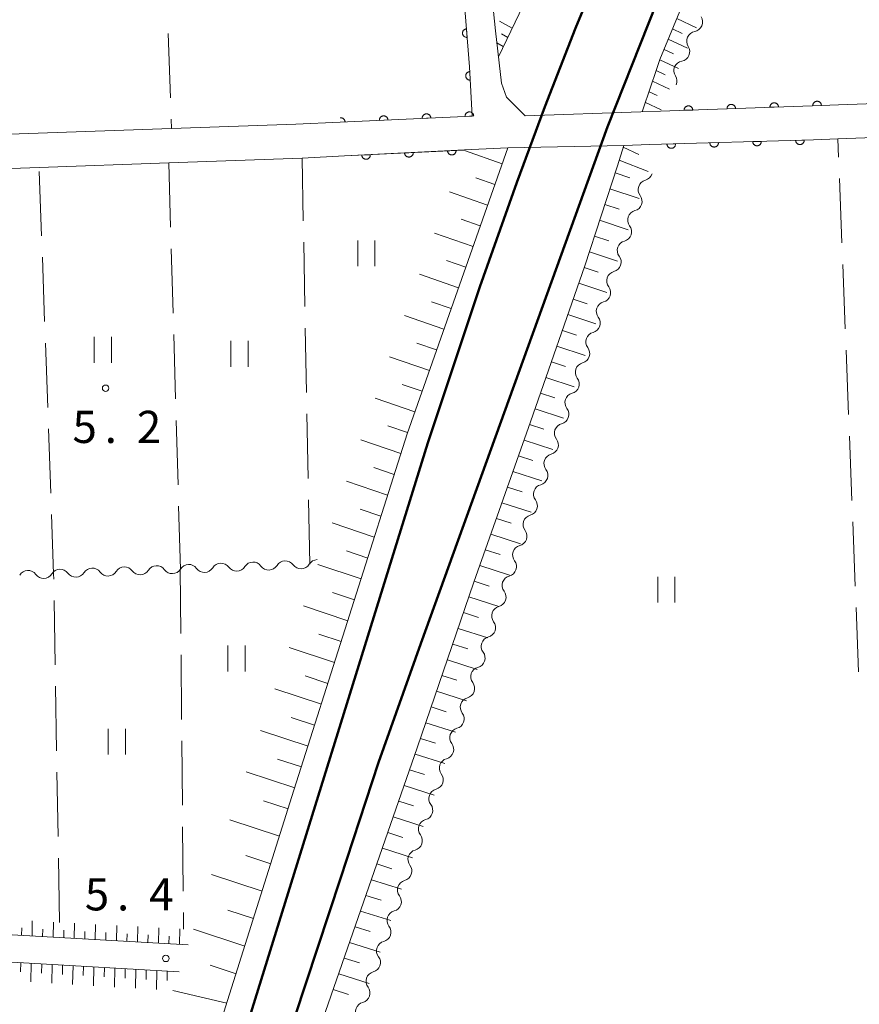
# Model space of a CAD drawing. Units: millimetres. Extents: x -76000 to -73999, y 34500 to 36000.
# Drawn here: x -75566 to -75468, y 34887 to 35001 of the extents above; entities that cross this region are included whole.
import ezdxf

# ---------------------------------------------------------------- set-up
doc = ezdxf.new("R2010")
doc.units = ezdxf.units.MM
for name, color, linetype, lineweight in [('210100_道路縁（街区線）', 7, 'Continuous', 15), ('230100_普通鉄道', 7, 'Continuous', 50), ('510200_一条河川、細流', 7, 'Continuous', 15), ('610111_人工斜面(上)', 7, 'Continuous', 9), ('610199_人工斜面(中)', 7, 'Continuous', 9), ('611000_被覆(直)', 7, 'Continuous', 20), ('630200_耕地界', 7, 'Continuous', 9), ('631100_田', 7, 'Continuous', 9), ('731200_図化機測定による標高点', 7, 'Continuous', 20), ('731207_図化機測定による標高点（注記）', 7, 'Continuous', 20)]:
    doc.layers.add(name, color=color, linetype=linetype, lineweight=lineweight)
doc.styles.add('Style-WORKING', font='txt')

msp = doc.modelspace()

# ---------------------------------------------------------------- linework, layer by layer
at = {"layer": '210100_道路縁（街区線）', "flags": 128}
for points in [[(-75258.12, 35103.62), (-75254.38, 35001.11), (-75254.66, 35000.02), (-75255.17, 34999.65), (-75255.62, 34999.45), (-75257.66, 34999.1), (-75260.2, 34999.01), (-75284.81, 34998.13), (-75314.7, 34997.07), (-75344.92, 34995.99), (-75375, 34994.92), (-75405.08, 34993.85), (-75436.06, 34992.75), (-75470.56, 34991.52), (-75473.63, 34991.41), (-75491.3, 34990.78), (-75493.6, 34990.7), (-75507.08, 34990.22), (-75509.24, 34992.41), (-75509.84, 34994.04), (-75510.53, 35000.14), (-75511.08, 35005.43)], [(-75533.78, 34989.28), (-75548.26, 34988.77), (-75578.3, 34987.7), (-75623.89, 34986.08), (-75641.46, 34985.45), (-75642.36, 34985.81), (-75643.16, 34986.24), (-75661.2, 35034.13)], [(-75514.34, 35005.66), (-75513.54, 34995.95), (-75513.25, 34990.21), (-75528.6, 34989.5), (-75533.78, 34989.28)], [(-75638.587, 34915.489), (-75641.28, 34975.76), (-75641.5, 34978.37), (-75641.42, 34979.4), (-75641.32, 34980.45), (-75640.66, 34981.48), (-75624.26, 34982.06), (-75609.18, 34982.6), (-75578.94, 34983.68), (-75563.68, 34984.22), (-75548.59, 34984.76), (-75533.05, 34985.31), (-75528.1, 34985.56), (-75514.12, 34986.26), (-75509.08, 34986.51), (-75495.59, 34986.79), (-75492.55, 34986.88), (-75473.48, 34987.44), (-75470.64, 34987.54), (-75445.49, 34988.47)], [(-75578.94, 34983.68), (-75563.68, 34984.22), (-75548.59, 34984.76), (-75533.05, 34985.31), (-75528.1, 34985.56), (-75514.12, 34986.26), (-75509.08, 34986.51), (-75495.59, 34986.79), (-75492.55, 34986.88), (-75473.48, 34987.44), (-75470.64, 34987.54), (-75445.49, 34988.47)]]:
    msp.add_lwpolyline(points, dxfattribs=at)
at = {"layer": '230100_普通鉄道', "flags": 128}
for points in [[(-75663.47, 34500), (-75654.01, 34523.7), (-75643.51, 34551.89), (-75634.73, 34576.83), (-75605.9, 34669.31), (-75586.13, 34734.14), (-75518.39, 34952.16), (-75512.34, 34970.32), (-75508.05, 34982.46), (-75504.77, 34991.27), (-75501.22, 35000.46), (-75494.06, 35017.7)], [(-75487.94, 35013.05), (-75497.47, 34988.97), (-75519.23, 34928.8), (-75524.16, 34914.93), (-75528.58, 34901.43), (-75536.56, 34877.2), (-75543.3, 34858.18), (-75550.98, 34834.42), (-75558.64, 34809.61), (-75565.41, 34787.63), (-75602, 34668.09), (-75630.87, 34575.51), (-75640.38, 34547.61), (-75649.89, 34519.94), (-75657.83, 34500)]]:
    msp.add_lwpolyline(points, dxfattribs=at)
at = {"layer": '510200_一条河川、細流', "extrusion": (0, 0, -1)}
for centre, start, end in [((75487.515185, 35001.156503), 147.439239, 203.609601), ((75487.515185, 35001.156503), 203.609601, 259.779962), ((75489.01707, 34997.720394), 147.439239, 203.609601), ((75489.01707, 34997.720394), 203.609601, 259.779962), ((75490.518955, 34994.284285), 147.439239, 203.609601), ((75493.353855, 34983.834159), 198.972245, 255.142606), ((75494.573018, 34980.287873), 142.801884, 198.972245), ((75494.573018, 34980.287873), 198.972245, 255.142606), ((75495.792181, 34976.741588), 142.801884, 198.972245), ((75495.792181, 34976.741588), 198.972245, 255.142606), ((75497.011344, 34973.195302), 142.801884, 198.972245), ((75497.011344, 34973.195302), 198.972245, 255.142606), ((75498.230507, 34969.649016), 142.801884, 198.972245), ((75498.230507, 34969.649016), 198.972245, 255.142606), ((75499.449669, 34966.102731), 142.801884, 198.972245), ((75499.449669, 34966.102731), 198.972245, 255.142606), ((75500.668832, 34962.556445), 142.801884, 198.972245), ((75500.668832, 34962.556445), 198.972245, 255.142606), ((75501.887995, 34959.010159), 142.801884, 198.972245), ((75501.887995, 34959.010159), 198.972245, 255.142606), ((75503.107158, 34955.463874), 198.972245, 255.142606), ((75503.107158, 34955.463874), 142.801884, 198.972245), ((75504.326321, 34951.917588), 142.801884, 198.972245), ((75504.326321, 34951.917588), 198.972245, 255.142606), ((75505.545484, 34948.371302), 142.801884, 198.972245), ((75505.545484, 34948.371302), 198.972245, 255.142606), ((75506.764646, 34944.825017), 142.801884, 198.972245), ((75506.764646, 34944.825017), 198.972245, 255.142606), ((75507.983809, 34941.278731), 142.801884, 198.972245), ((75507.983809, 34941.278731), 198.972245, 255.142606), ((75546.255219, 34936.858029), 31.732967, 87.903328), ((75546.256481, 34936.867425), 87.870461, 144.040822), ((75542.509071, 34937.006771), 31.7001, 87.870461), ((75542.509071, 34937.006771), 87.870461, 144.040822), ((75538.761661, 34937.146117), 31.7001, 87.870461), ((75538.761661, 34937.146117), 87.870461, 144.040822), ((75535.01425, 34937.285463), 31.7001, 87.870461), ((75535.01425, 34937.285463), 87.870461, 144.040822), ((75531.26684, 34937.424809), 31.7001, 87.870461), ((75509.202972, 34937.732445), 142.801884, 198.972245), ((75564.991782, 34936.168471), 31.664478, 87.834839), ((75564.991782, 34936.168471), 87.834839, 144.0052), ((75561.24446, 34936.310147), 31.664478, 87.834839), ((75561.245177, 34936.309244), 87.903328, 144.073689), ((75557.497688, 34936.446441), 31.732967, 87.903328), ((75557.497688, 34936.446441), 87.903328, 144.073689), ((75553.750198, 34936.583637), 31.732967, 87.903328), ((75553.750198, 34936.583637), 87.903328, 144.073689), ((75550.002709, 34936.720833), 31.732967, 87.903328), ((75550.002709, 34936.720833), 87.903328, 144.073689), ((75509.202972, 34937.732445), 198.972245, 255.142606), ((75510.422135, 34934.18616), 142.801884, 198.972245), ((75510.422135, 34934.18616), 198.972245, 255.142606), ((75511.641298, 34930.639874), 142.801884, 198.972245), ((75511.641298, 34930.639874), 198.972245, 255.142606), ((75512.860461, 34927.093588), 142.801884, 198.972245), ((75512.860461, 34927.093588), 198.972245, 255.142606), ((75514.079623, 34923.547303), 142.801884, 198.972245), ((75514.079623, 34923.547303), 198.972245, 255.142606), ((75515.298786, 34920.001017), 198.972245, 255.142606), ((75515.298786, 34920.001017), 142.801884, 198.972245), ((75516.517949, 34916.454732), 142.801884, 198.972245), ((75516.517949, 34916.454732), 198.972245, 255.142606), ((75517.737112, 34912.908446), 142.801884, 198.972245), ((75517.737112, 34912.908446), 198.972245, 255.142606), ((75518.956275, 34909.36216), 142.801884, 198.972245), ((75518.956275, 34909.36216), 198.972245, 255.142606), ((75520.175438, 34905.815875), 142.801884, 198.972245), ((75520.175438, 34905.815875), 198.972245, 255.142606), ((75521.3946, 34902.269589), 142.801884, 198.972245), ((75521.3946, 34902.269589), 198.972245, 255.142606), ((75522.613763, 34898.723303), 142.801884, 198.972245), ((75522.613763, 34898.723303), 198.972245, 255.142606), ((75523.832926, 34895.177018), 142.801884, 198.972245), ((75523.832926, 34895.177018), 198.972245, 255.142606), ((75525.052089, 34891.630732), 142.801884, 198.972245), ((75525.052089, 34891.630732), 198.972245, 255.142606), ((75526.271252, 34888.084446), 142.801884, 198.972245), ((75526.271252, 34888.084446), 198.972245, 255.142606)]:
    msp.add_arc(centre, 1.127969, start, end, dxfattribs=at)
at = {"layer": '510200_一条河川、細流'}
for centre, start, end in [((-75487.113599, 34998.934691), 100.270791, 212.510008), ((-75488.615484, 34995.498582), 100.270791, 212.510008), ((-75492.773953, 34981.652089), 104.908147, 217.147364), ((-75493.993116, 34978.105803), 104.908147, 217.147364), ((-75495.212279, 34974.559517), 104.908147, 217.147364), ((-75496.431441, 34971.013232), 104.908147, 217.147364), ((-75497.650604, 34967.466946), 104.908147, 217.147364), ((-75498.869767, 34963.92066), 104.908147, 217.147364), ((-75500.08893, 34960.374375), 104.908147, 217.147364), ((-75501.308093, 34956.828089), 104.908147, 217.147364), ((-75502.527256, 34953.281803), 104.908147, 217.147364), ((-75503.746418, 34949.735518), 104.908147, 217.147364), ((-75504.965581, 34946.189232), 104.908147, 217.147364), ((-75506.184744, 34942.642946), 104.908147, 217.147364), ((-75507.403907, 34939.096661), 104.908147, 217.147364), ((-75533.187284, 34938.61208), 216.009931, 328.249148), ((-75563.165641, 34937.496224), 216.045552, 328.284769), ((-75559.41745, 34937.634814), 215.977063, 328.21628), ((-75555.669961, 34937.77201), 215.977063, 328.21628), ((-75551.922471, 34937.909206), 215.977063, 328.21628), ((-75548.174982, 34938.046402), 215.977063, 328.21628), ((-75544.429515, 34938.194042), 216.009931, 328.249148), ((-75540.682105, 34938.333388), 216.009931, 328.249148), ((-75536.934694, 34938.472734), 216.009931, 328.249148), ((-75508.62307, 34935.550375), 104.908147, 217.147364), ((-75509.842233, 34932.004089), 104.908147, 217.147364), ((-75511.061395, 34928.457804), 104.908147, 217.147364), ((-75512.280558, 34924.911518), 104.908147, 217.147364), ((-75513.499721, 34921.365232), 104.908147, 217.147364), ((-75514.718884, 34917.818947), 104.908147, 217.147364), ((-75515.938047, 34914.272661), 104.908147, 217.147364), ((-75517.15721, 34910.726375), 104.908147, 217.147364), ((-75518.376372, 34907.18009), 104.908147, 217.147364), ((-75519.595535, 34903.633804), 104.908147, 217.147364), ((-75520.814698, 34900.087518), 104.908147, 217.147364), ((-75522.033861, 34896.541233), 104.908147, 217.147364), ((-75523.253024, 34892.994947), 104.908147, 217.147364), ((-75524.472187, 34889.448661), 104.908147, 217.147364), ((-75525.691349, 34885.902376), 104.908147, 217.147364)]:
    msp.add_arc(centre, 1.129844, start, end, dxfattribs=at)
at = {"layer": '610111_人工斜面(上)', "flags": 128}
for points in [[(-75372.33, 35202.46), (-75378.51, 35195.74), (-75389.64, 35184.19), (-75400.96, 35171.76), (-75408.5, 35163.5), (-75419.56, 35149.39), (-75429.98, 35135.46), (-75441.22, 35119.62), (-75454.8, 35099.25), (-75465.34, 35080.86), (-75478.67, 35057.03), (-75491.56, 35031.35), (-75498.87, 35015.71), (-75501, 35013.74), (-75503.42, 35011.2), (-75510.18, 34997.09)], [(-75357.04, 35199.9), (-75364.71, 35192.65), (-75371.44, 35185.78), (-75379.66, 35176.34), (-75391.31, 35162.6), (-75400.42, 35151.58), (-75408.9, 35140.95), (-75418.48, 35128.13), (-75426.48, 35116.46), (-75434.74, 35104.94), (-75444.2, 35090.16), (-75452.3, 35076.58), (-75458.36, 35065.81), (-75466.21, 35052.35), (-75472.36, 35040.5), (-75478.96, 35026.54), (-75483.9, 35014.91), (-75491.38, 34996.78), (-75491.87, 34995.27), (-75492.39, 34993.79), (-75493.42, 34990.71)], [(-75509.08, 34986.51), (-75520.82, 34953.22), (-75534.23, 34910.95), (-75549.43, 34862.83), (-75559.63, 34830.16), (-75563.54, 34820.99), (-75567.21, 34817.14), (-75569.36, 34814.41), (-75571.78, 34809.36), (-75584.47, 34772.94), (-75601.29, 34722.66), (-75617.45, 34677.97), (-75617.49, 34675.69), (-75616.75, 34674.04), (-75608.65, 34670.18)], [(-75599.04, 34667.7), (-75590.64, 34694.56), (-75582.85, 34720.75), (-75573.75, 34749.5), (-75566.9, 34770.25), (-75560.17, 34793.17), (-75554.17, 34813.18), (-75547.27, 34834.96), (-75540.24, 34855.75), (-75534.18, 34874.87), (-75527.75, 34893.29), (-75519.64, 34916.64), (-75513.04, 34935.93), (-75506.45, 34954.58), (-75500.11, 34972.78), (-75496.32, 34984.42), (-75495.59, 34986.79), (-75492.55, 34986.88)], [(-75546.32, 34893.71), (-75602.45, 34896.88), (-75605.663, 34897.104), (-75605.959, 34897.199), (-75607.997, 34897.659), (-75610.489, 34897.969), (-75613.256, 34898.212), (-75625.773, 34898.483), (-75630.9, 34898.656), (-75631.56, 34898.72), (-75634.434, 34899.636), (-75635.866, 34900.357), (-75637.26, 34901.63), (-75638.08, 34904.14), (-75638.587, 34915.489)], [(-75599.233, 34894.475), (-75592.35, 34893.15), (-75576.32, 34892.23), (-75547.36, 34890.56)]]:
    msp.add_lwpolyline(points, dxfattribs=at)
at = {"layer": '610199_人工斜面(中)', "flags": 128}
for points in [[(-75508.58, 35000.44), (-75510.04, 35001.25)], [(-75489.41, 35001.56), (-75487.12, 35000.5)], [(-75489.9, 35000.36), (-75488.77, 34999.83)], [(-75509.61, 34998.3), (-75510.37, 34998.72)], [(-75509.09, 34999.37), (-75509.81, 34999.77)], [(-75490.4, 34999.16), (-75488.16, 34998.11)], [(-75490.89, 34997.96), (-75489.79, 34997.44)], [(-75491.39, 34996.75), (-75489.2, 34995.73)], [(-75491.79, 34995.51), (-75490.76, 34995.02)], [(-75492.22, 34994.27), (-75490.24, 34993.34)], [(-75492.64, 34993.03), (-75491.69, 34992.59)], [(-75493.06, 34991.79), (-75491.24, 34990.94)], [(-75509.74, 34984.65), (-75514.14, 34986.21)], [(-75495.65, 34986.59), (-75493.84, 34985.75)], [(-75496.11, 34985.08), (-75492.72, 34983.74)], [(-75510.59, 34982.24), (-75512.8, 34983.02)], [(-75496.59, 34983.59), (-75494.88, 34983.02)], [(-75497.19, 34981.75), (-75493.79, 34980.62)], [(-75511.44, 34979.83), (-75515.88, 34981.4)], [(-75497.79, 34979.91), (-75496.1, 34979.35)], [(-75512.29, 34977.42), (-75514.52, 34978.21)], [(-75498.39, 34978.07), (-75495.05, 34976.96)], [(-75513.14, 34975.02), (-75517.63, 34976.59)], [(-75498.98, 34976.23), (-75497.33, 34975.68)], [(-75499.58, 34974.39), (-75496.31, 34973.31)], [(-75513.98, 34972.61), (-75516.24, 34973.4)], [(-75500.19, 34972.56), (-75498.56, 34972.02)], [(-75514.83, 34970.2), (-75519.37, 34971.78)], [(-75500.82, 34970.73), (-75497.57, 34969.65)], [(-75501.46, 34968.9), (-75499.83, 34968.36)], [(-75515.68, 34967.79), (-75517.96, 34968.59)], [(-75516.53, 34965.39), (-75521.12, 34966.98)], [(-75502.1, 34967.08), (-75498.82, 34966)], [(-75502.73, 34965.25), (-75501.09, 34964.71)], [(-75517.38, 34962.98), (-75519.69, 34963.78)], [(-75503.37, 34963.42), (-75500.08, 34962.34)], [(-75518.23, 34960.57), (-75522.86, 34962.17)], [(-75504.01, 34961.6), (-75502.36, 34961.05)], [(-75504.64, 34959.77), (-75501.34, 34958.68)], [(-75519.08, 34958.16), (-75521.39, 34958.96)], [(-75505.28, 34957.94), (-75503.62, 34957.4)], [(-75519.93, 34955.76), (-75524.53, 34957.34)], [(-75505.92, 34956.11), (-75502.59, 34955.03)], [(-75520.78, 34953.35), (-75523.07, 34954.13)], [(-75506.55, 34954.29), (-75504.89, 34953.74)], [(-75521.56, 34950.92), (-75526.2, 34952.5)], [(-75507.2, 34952.46), (-75503.85, 34951.37)], [(-75507.84, 34950.64), (-75506.16, 34950.09)], [(-75522.33, 34948.48), (-75524.68, 34949.28)], [(-75508.49, 34948.81), (-75505.11, 34947.71)], [(-75523.1, 34946.05), (-75527.87, 34947.67)], [(-75509.13, 34946.99), (-75507.43, 34946.44)], [(-75509.78, 34945.17), (-75506.37, 34944.06)], [(-75523.87, 34943.61), (-75526.29, 34944.43)], [(-75524.64, 34941.18), (-75529.54, 34942.83)], [(-75510.42, 34943.34), (-75508.71, 34942.78)], [(-75511.06, 34941.52), (-75507.62, 34940.4)], [(-75525.41, 34938.74), (-75527.89, 34939.58)], [(-75511.71, 34939.69), (-75509.98, 34939.13)], [(-75526.18, 34936.31), (-75531.21, 34938)], [(-75512.35, 34937.87), (-75508.88, 34936.74)], [(-75513, 34936.04), (-75511.25, 34935.48)], [(-75526.96, 34933.88), (-75529.5, 34934.73)], [(-75513.63, 34934.21), (-75510.14, 34933.09)], [(-75527.73, 34931.44), (-75532.88, 34933.17)], [(-75514.25, 34932.38), (-75512.51, 34931.82)], [(-75528.5, 34929.01), (-75531.11, 34929.88)], [(-75514.88, 34930.55), (-75511.4, 34929.43)], [(-75515.51, 34928.72), (-75513.76, 34928.16)], [(-75529.27, 34926.58), (-75534.55, 34928.33)], [(-75516.13, 34926.89), (-75512.65, 34925.77)], [(-75530.04, 34924.14), (-75532.71, 34925.03)], [(-75516.76, 34925.06), (-75515.02, 34924.5)], [(-75530.81, 34921.71), (-75536.22, 34923.5)], [(-75517.38, 34923.23), (-75513.91, 34922.11)], [(-75518.01, 34921.4), (-75516.28, 34920.84)], [(-75531.59, 34919.28), (-75534.32, 34920.18)], [(-75518.64, 34919.56), (-75515.17, 34918.46)], [(-75532.36, 34916.84), (-75537.89, 34918.66)], [(-75519.26, 34917.73), (-75517.53, 34917.18)], [(-75533.13, 34914.41), (-75535.92, 34915.33)], [(-75519.89, 34915.9), (-75516.43, 34914.8)], [(-75533.9, 34911.98), (-75539.56, 34913.83)], [(-75520.53, 34914.08), (-75518.79, 34913.52)], [(-75521.16, 34912.25), (-75517.68, 34911.14)], [(-75534.67, 34909.54), (-75537.53, 34910.48)], [(-75521.8, 34910.42), (-75520.06, 34909.86)], [(-75535.68, 34906.34), (-75541.48, 34908.24)], [(-75522.43, 34908.59), (-75518.94, 34907.48)], [(-75523.07, 34906.76), (-75521.32, 34906.21)], [(-75523.7, 34904.93), (-75520.2, 34903.82)], [(-75536.69, 34903.14), (-75539.62, 34904.1)], [(-75524.34, 34903.11), (-75522.58, 34902.55)], [(-75537.7, 34899.94), (-75543.6, 34901.88)], [(-75524.98, 34901.28), (-75521.46, 34900.17)], [(-75525.61, 34899.45), (-75523.85, 34898.89)], [(-75538.72, 34896.74), (-75541.69, 34897.72)], [(-75526.25, 34897.62), (-75522.71, 34896.51)], [(-75565.73, 34894.8), (-75565.72, 34895.67)], [(-75564.51, 34894.74), (-75564.48, 34896.47)], [(-75563.28, 34894.67), (-75563.27, 34895.53)], [(-75562.05, 34894.6), (-75562.02, 34896.34)], [(-75559.6, 34894.46), (-75559.57, 34896.2)], [(-75557.15, 34894.32), (-75557.11, 34896.07)], [(-75554.69, 34894.18), (-75554.65, 34895.94)], [(-75552.24, 34894.04), (-75552.2, 34895.81)], [(-75549.79, 34893.9), (-75549.74, 34895.68)], [(-75547.34, 34893.77), (-75547.28, 34895.54)], [(-75539.73, 34893.53), (-75545.71, 34895.52)], [(-75526.88, 34895.79), (-75525.11, 34895.24)], [(-75560.82, 34894.53), (-75560.81, 34895.4)], [(-75558.37, 34894.39), (-75558.36, 34895.26)], [(-75555.92, 34894.25), (-75555.9, 34895.13)], [(-75553.47, 34894.11), (-75553.45, 34894.99)], [(-75551.01, 34893.97), (-75550.99, 34894.86)], [(-75548.56, 34893.84), (-75548.54, 34894.72)], [(-75527.52, 34893.96), (-75523.97, 34892.85)], [(-75528.15, 34892.14), (-75526.38, 34891.58)], [(-75565.81, 34891.63), (-75565.84, 34890.54)], [(-75564.6, 34891.56), (-75564.65, 34889.39)], [(-75563.38, 34891.49), (-75563.41, 34890.4)], [(-75562.17, 34891.42), (-75562.22, 34889.24)], [(-75560.95, 34891.35), (-75560.97, 34890.25)], [(-75559.73, 34891.28), (-75559.78, 34889.09)], [(-75558.51, 34891.21), (-75558.54, 34890.11)], [(-75557.3, 34891.14), (-75557.34, 34888.93)], [(-75556.08, 34891.07), (-75556.1, 34889.96)], [(-75554.86, 34891), (-75554.9, 34888.78)], [(-75553.65, 34890.93), (-75553.67, 34889.82)], [(-75540.74, 34890.33), (-75543.76, 34891.34)], [(-75552.43, 34890.86), (-75552.47, 34888.63)], [(-75551.21, 34890.79), (-75551.23, 34889.67)], [(-75549.99, 34890.72), (-75550.03, 34888.48)], [(-75548.78, 34890.65), (-75548.79, 34889.53)], [(-75528.79, 34890.31), (-75525.23, 34889.19)], [(-75541.83, 34886.88), (-75548.1, 34888.36)], [(-75529.43, 34888.48), (-75527.64, 34887.92)]]:
    msp.add_lwpolyline(points, dxfattribs=at)
at = {"layer": '611000_被覆(直)'}
msp.add_line((-75528.1, 34985.56), (-75514.2, 34986.25), dxfattribs=at)
at = {"layer": '611000_被覆(直)', "flags": 128}
for points in [[(-75515.87, 35012.16), (-75514.89, 35009.05), (-75514.34, 35005.66), (-75513.54, 34995.95), (-75513.25, 34990.21), (-75528.6, 34989.5)], [(-75513.904, 35000.373), (-75513.948, 35000.367), (-75513.99, 35000.358), (-75514.032, 35000.345), (-75514.072, 35000.329), (-75514.111, 35000.309), (-75514.148, 35000.286), (-75514.183, 35000.26), (-75514.215, 35000.23), (-75514.245, 35000.198), (-75514.271, 35000.163), (-75514.296, 35000.127), (-75514.315, 35000.088), (-75514.332, 35000.048), (-75514.346, 35000.007), (-75514.355, 34999.964), (-75514.361, 34999.921), (-75514.363, 34999.878), (-75514.362, 34999.834), (-75514.356, 34999.79), (-75514.347, 34999.748), (-75514.334, 34999.706), (-75514.318, 34999.666), (-75514.297, 34999.627), (-75514.274, 34999.59), (-75514.248, 34999.555), (-75514.219, 34999.523), (-75514.187, 34999.493), (-75514.152, 34999.467), (-75514.116, 34999.442), (-75514.077, 34999.423), (-75514.036, 34999.406), (-75513.995, 34999.392), (-75513.952, 34999.383), (-75513.91, 34999.377), (-75513.866, 34999.375), (-75513.822, 34999.376)], [(-75513.822, 34999.376), (-75513.904, 35000.373)], [(-75513.512, 34995.389), (-75513.555, 34995.384), (-75513.598, 34995.376), (-75513.64, 34995.365), (-75513.681, 34995.35), (-75513.72, 34995.331), (-75513.758, 34995.309), (-75513.794, 34995.284), (-75513.826, 34995.256), (-75513.858, 34995.225), (-75513.885, 34995.191), (-75513.91, 34995.155), (-75513.931, 34995.117), (-75513.949, 34995.077), (-75513.964, 34995.036), (-75513.975, 34994.994), (-75513.982, 34994.951), (-75513.986, 34994.908), (-75513.986, 34994.864), (-75513.982, 34994.82), (-75513.973, 34994.778), (-75513.962, 34994.736), (-75513.947, 34994.695), (-75513.928, 34994.656), (-75513.906, 34994.618), (-75513.881, 34994.582), (-75513.853, 34994.549), (-75513.822, 34994.518), (-75513.788, 34994.491), (-75513.752, 34994.465), (-75513.714, 34994.444), (-75513.674, 34994.426), (-75513.633, 34994.411), (-75513.591, 34994.4), (-75513.548, 34994.394), (-75513.505, 34994.39), (-75513.461, 34994.39)], [(-75513.461, 34994.39), (-75513.512, 34995.389)], [(-75472.559, 34991.448), (-75472.562, 34991.492), (-75472.57, 34991.535), (-75472.58, 34991.577), (-75472.595, 34991.618), (-75472.613, 34991.658), (-75472.635, 34991.696), (-75472.659, 34991.732), (-75472.687, 34991.765), (-75472.717, 34991.797), (-75472.751, 34991.825), (-75472.786, 34991.85), (-75472.824, 34991.872), (-75472.864, 34991.891), (-75472.904, 34991.906), (-75472.947, 34991.918), (-75472.989, 34991.925), (-75473.032, 34991.93), (-75473.076, 34991.93), (-75473.12, 34991.927), (-75473.163, 34991.919), (-75473.205, 34991.909), (-75473.246, 34991.894), (-75473.285, 34991.876), (-75473.324, 34991.854), (-75473.36, 34991.83), (-75473.393, 34991.802), (-75473.425, 34991.772), (-75473.453, 34991.738), (-75473.478, 34991.703), (-75473.5, 34991.665), (-75473.519, 34991.625), (-75473.534, 34991.585), (-75473.546, 34991.542), (-75473.553, 34991.5), (-75473.558, 34991.457), (-75473.558, 34991.413)], [(-75513.065, 34990.219), (-75513.069, 34990.262), (-75513.077, 34990.305), (-75513.088, 34990.347), (-75513.103, 34990.388), (-75513.122, 34990.427), (-75513.143, 34990.465), (-75513.168, 34990.501), (-75513.197, 34990.534), (-75513.227, 34990.565), (-75513.261, 34990.593), (-75513.297, 34990.618), (-75513.335, 34990.64), (-75513.375, 34990.658), (-75513.415, 34990.673), (-75513.458, 34990.684), (-75513.5, 34990.691), (-75513.543, 34990.695), (-75513.587, 34990.695), (-75513.631, 34990.691), (-75513.674, 34990.683), (-75513.716, 34990.672), (-75513.757, 34990.657), (-75513.796, 34990.638), (-75513.834, 34990.616), (-75513.87, 34990.592), (-75513.903, 34990.563), (-75513.934, 34990.533), (-75513.962, 34990.498), (-75513.987, 34990.463), (-75514.008, 34990.425), (-75514.027, 34990.385), (-75514.042, 34990.345), (-75514.053, 34990.302), (-75514.06, 34990.26), (-75514.064, 34990.216), (-75514.064, 34990.172)], [(-75470.56, 34991.52), (-75473.63, 34991.41), (-75491.3, 34990.78)], [(-75487.549, 34990.914), (-75487.553, 34990.958), (-75487.56, 34991), (-75487.571, 34991.042), (-75487.585, 34991.084), (-75487.604, 34991.123), (-75487.625, 34991.161), (-75487.649, 34991.197), (-75487.678, 34991.23), (-75487.708, 34991.262), (-75487.742, 34991.29), (-75487.777, 34991.316), (-75487.814, 34991.338), (-75487.854, 34991.356), (-75487.895, 34991.372), (-75487.937, 34991.383), (-75487.979, 34991.391), (-75488.023, 34991.395), (-75488.067, 34991.396), (-75488.111, 34991.392), (-75488.153, 34991.385), (-75488.195, 34991.374), (-75488.237, 34991.36), (-75488.276, 34991.341), (-75488.314, 34991.32), (-75488.35, 34991.295), (-75488.383, 34991.267), (-75488.415, 34991.237), (-75488.443, 34991.203), (-75488.469, 34991.168), (-75488.491, 34991.13), (-75488.509, 34991.091), (-75488.525, 34991.05), (-75488.536, 34991.008), (-75488.544, 34990.965), (-75488.548, 34990.922), (-75488.549, 34990.878)], [(-75488.549, 34990.878), (-75487.549, 34990.914)], [(-75482.552, 34991.092), (-75482.556, 34991.136), (-75482.563, 34991.179), (-75482.574, 34991.22), (-75482.588, 34991.262), (-75482.607, 34991.301), (-75482.628, 34991.339), (-75482.653, 34991.375), (-75482.681, 34991.409), (-75482.711, 34991.44), (-75482.745, 34991.468), (-75482.78, 34991.494), (-75482.818, 34991.516), (-75482.857, 34991.534), (-75482.898, 34991.55), (-75482.94, 34991.561), (-75482.983, 34991.569), (-75483.026, 34991.573), (-75483.07, 34991.574), (-75483.114, 34991.57), (-75483.157, 34991.563), (-75483.198, 34991.552), (-75483.24, 34991.538), (-75483.279, 34991.519), (-75483.317, 34991.498), (-75483.353, 34991.474), (-75483.386, 34991.445), (-75483.418, 34991.415), (-75483.446, 34991.381), (-75483.472, 34991.346), (-75483.494, 34991.308), (-75483.512, 34991.269), (-75483.528, 34991.228), (-75483.539, 34991.186), (-75483.547, 34991.143), (-75483.551, 34991.1), (-75483.552, 34991.056)], [(-75483.552, 34991.056), (-75482.552, 34991.092)], [(-75477.556, 34991.27), (-75477.559, 34991.314), (-75477.567, 34991.357), (-75477.577, 34991.398), (-75477.592, 34991.44), (-75477.61, 34991.479), (-75477.631, 34991.517), (-75477.656, 34991.554), (-75477.684, 34991.587), (-75477.714, 34991.619), (-75477.748, 34991.646), (-75477.783, 34991.672), (-75477.821, 34991.694), (-75477.86, 34991.712), (-75477.901, 34991.728), (-75477.944, 34991.74), (-75477.986, 34991.747), (-75478.029, 34991.751), (-75478.073, 34991.752), (-75478.117, 34991.748), (-75478.16, 34991.741), (-75478.201, 34991.73), (-75478.243, 34991.716), (-75478.282, 34991.697), (-75478.32, 34991.676), (-75478.357, 34991.652), (-75478.39, 34991.624), (-75478.422, 34991.593), (-75478.449, 34991.559), (-75478.475, 34991.524), (-75478.497, 34991.487), (-75478.515, 34991.447), (-75478.531, 34991.406), (-75478.543, 34991.364), (-75478.55, 34991.322), (-75478.554, 34991.278), (-75478.555, 34991.234)], [(-75478.555, 34991.234), (-75477.556, 34991.27)], [(-75473.558, 34991.413), (-75472.559, 34991.448)], [(-75528.049, 34989.525), (-75528.053, 34989.569), (-75528.061, 34989.612), (-75528.072, 34989.654), (-75528.087, 34989.695), (-75528.106, 34989.734), (-75528.127, 34989.772), (-75528.152, 34989.808), (-75528.181, 34989.841), (-75528.211, 34989.872), (-75528.245, 34989.9), (-75528.281, 34989.925), (-75528.319, 34989.946), (-75528.359, 34989.965), (-75528.399, 34989.98), (-75528.442, 34989.991), (-75528.484, 34989.998), (-75528.527, 34990.002), (-75528.571, 34990.002), (-75528.615, 34989.998), (-75528.623, 34989.996)], [(-75528.6, 34989.5), (-75528.049, 34989.525)], [(-75523.054, 34989.757), (-75523.058, 34989.8), (-75523.066, 34989.843), (-75523.077, 34989.885), (-75523.092, 34989.926), (-75523.111, 34989.965), (-75523.133, 34990.003), (-75523.157, 34990.039), (-75523.186, 34990.072), (-75523.216, 34990.103), (-75523.251, 34990.131), (-75523.286, 34990.156), (-75523.324, 34990.178), (-75523.364, 34990.196), (-75523.405, 34990.211), (-75523.447, 34990.222), (-75523.49, 34990.229), (-75523.533, 34990.233), (-75523.577, 34990.233), (-75523.621, 34990.229), (-75523.663, 34990.221), (-75523.705, 34990.21), (-75523.746, 34990.195), (-75523.785, 34990.176), (-75523.823, 34990.154), (-75523.859, 34990.13), (-75523.892, 34990.101), (-75523.924, 34990.071), (-75523.951, 34990.036), (-75523.977, 34990.001), (-75523.998, 34989.963), (-75524.016, 34989.923), (-75524.031, 34989.883), (-75524.042, 34989.84), (-75524.049, 34989.798), (-75524.053, 34989.754), (-75524.053, 34989.71)], [(-75524.053, 34989.71), (-75523.054, 34989.757)], [(-75518.06, 34989.988), (-75518.064, 34990.031), (-75518.072, 34990.074), (-75518.083, 34990.116), (-75518.097, 34990.157), (-75518.116, 34990.196), (-75518.138, 34990.234), (-75518.163, 34990.27), (-75518.191, 34990.303), (-75518.222, 34990.334), (-75518.256, 34990.362), (-75518.291, 34990.387), (-75518.329, 34990.409), (-75518.369, 34990.427), (-75518.41, 34990.442), (-75518.452, 34990.453), (-75518.495, 34990.46), (-75518.538, 34990.464), (-75518.582, 34990.464), (-75518.626, 34990.46), (-75518.669, 34990.452), (-75518.71, 34990.441), (-75518.752, 34990.426), (-75518.791, 34990.407), (-75518.829, 34990.385), (-75518.865, 34990.361), (-75518.897, 34990.332), (-75518.929, 34990.302), (-75518.956, 34990.267), (-75518.982, 34990.232), (-75519.003, 34990.194), (-75519.021, 34990.154), (-75519.036, 34990.114), (-75519.047, 34990.071), (-75519.055, 34990.029), (-75519.059, 34989.985), (-75519.058, 34989.941)], [(-75519.058, 34989.941), (-75518.06, 34989.988)], [(-75514.064, 34990.172), (-75513.065, 34990.219)], [(-75492.55, 34986.88), (-75473.48, 34987.44), (-75470.64, 34987.54)], [(-75479.556, 34987.262), (-75480.555, 34987.232)], [(-75480.555, 34987.232), (-75480.552, 34987.188), (-75480.545, 34987.146), (-75480.534, 34987.104), (-75480.52, 34987.062), (-75480.502, 34987.023), (-75480.481, 34986.984), (-75480.457, 34986.948), (-75480.429, 34986.915), (-75480.399, 34986.883), (-75480.365, 34986.855), (-75480.33, 34986.829), (-75480.293, 34986.807), (-75480.253, 34986.788), (-75480.213, 34986.772), (-75480.17, 34986.76), (-75480.128, 34986.753), (-75480.085, 34986.748), (-75480.041, 34986.747), (-75479.997, 34986.75), (-75479.954, 34986.758), (-75479.912, 34986.768), (-75479.871, 34986.782), (-75479.831, 34986.8), (-75479.793, 34986.821), (-75479.756, 34986.846), (-75479.723, 34986.873), (-75479.691, 34986.903), (-75479.663, 34986.937), (-75479.637, 34986.972), (-75479.615, 34987.01), (-75479.596, 34987.049), (-75479.581, 34987.09), (-75479.569, 34987.132), (-75479.561, 34987.174), (-75479.556, 34987.218), (-75479.556, 34987.262)], [(-75474.558, 34987.408), (-75475.557, 34987.379)], [(-75475.557, 34987.379), (-75475.554, 34987.335), (-75475.547, 34987.292), (-75475.537, 34987.251), (-75475.522, 34987.209), (-75475.504, 34987.169), (-75475.483, 34987.131), (-75475.459, 34987.095), (-75475.431, 34987.062), (-75475.401, 34987.029), (-75475.367, 34987.001), (-75475.332, 34986.975), (-75475.295, 34986.954), (-75475.255, 34986.935), (-75475.215, 34986.919), (-75475.172, 34986.907), (-75475.13, 34986.899), (-75475.087, 34986.895), (-75475.043, 34986.894), (-75474.999, 34986.897), (-75474.956, 34986.904), (-75474.914, 34986.915), (-75474.873, 34986.929), (-75474.833, 34986.947), (-75474.795, 34986.968), (-75474.759, 34986.992), (-75474.725, 34987.02), (-75474.693, 34987.05), (-75474.665, 34987.084), (-75474.639, 34987.119), (-75474.617, 34987.156), (-75474.599, 34987.196), (-75474.583, 34987.237), (-75474.571, 34987.279), (-75474.563, 34987.321), (-75474.558, 34987.364), (-75474.558, 34987.408)], [(-75515.116, 34986.205), (-75516.115, 34986.155)], [(-75516.115, 34986.155), (-75516.111, 34986.111), (-75516.102, 34986.068), (-75516.091, 34986.027), (-75516.076, 34985.986), (-75516.057, 34985.947), (-75516.035, 34985.909), (-75516.011, 34985.873), (-75515.982, 34985.84), (-75515.951, 34985.809), (-75515.917, 34985.781), (-75515.882, 34985.756), (-75515.844, 34985.735), (-75515.804, 34985.717), (-75515.763, 34985.702), (-75515.72, 34985.691), (-75515.678, 34985.684), (-75515.635, 34985.68), (-75515.591, 34985.68), (-75515.547, 34985.685), (-75515.504, 34985.693), (-75515.463, 34985.704), (-75515.421, 34985.719), (-75515.382, 34985.738), (-75515.344, 34985.76), (-75515.308, 34985.784), (-75515.276, 34985.813), (-75515.244, 34985.844), (-75515.217, 34985.878), (-75515.192, 34985.913), (-75515.171, 34985.952), (-75515.152, 34985.991), (-75515.137, 34986.032), (-75515.127, 34986.075), (-75515.12, 34986.117), (-75515.116, 34986.16), (-75515.116, 34986.205)], [(-75489.551, 34986.968), (-75490.551, 34986.939)], [(-75490.551, 34986.939), (-75490.548, 34986.895), (-75490.54, 34986.852), (-75490.53, 34986.81), (-75490.516, 34986.769), (-75490.498, 34986.729), (-75490.477, 34986.691), (-75490.452, 34986.654), (-75490.424, 34986.621), (-75490.395, 34986.589), (-75490.361, 34986.561), (-75490.326, 34986.535), (-75490.288, 34986.513), (-75490.249, 34986.494), (-75490.208, 34986.479), (-75490.166, 34986.467), (-75490.124, 34986.459), (-75490.08, 34986.454), (-75490.036, 34986.454), (-75489.992, 34986.457), (-75489.95, 34986.464), (-75489.908, 34986.474), (-75489.866, 34986.489), (-75489.827, 34986.507), (-75489.788, 34986.528), (-75489.752, 34986.552), (-75489.719, 34986.58), (-75489.687, 34986.61), (-75489.659, 34986.644), (-75489.633, 34986.679), (-75489.611, 34986.716), (-75489.592, 34986.756), (-75489.576, 34986.796), (-75489.564, 34986.839), (-75489.557, 34986.881), (-75489.552, 34986.924), (-75489.551, 34986.968)], [(-75484.553, 34987.115), (-75485.553, 34987.085)], [(-75485.553, 34987.085), (-75485.55, 34987.042), (-75485.542, 34986.999), (-75485.532, 34986.957), (-75485.518, 34986.915), (-75485.5, 34986.876), (-75485.479, 34986.838), (-75485.455, 34986.801), (-75485.427, 34986.768), (-75485.397, 34986.736), (-75485.363, 34986.708), (-75485.328, 34986.682), (-75485.29, 34986.66), (-75485.251, 34986.641), (-75485.21, 34986.625), (-75485.168, 34986.614), (-75485.126, 34986.606), (-75485.083, 34986.601), (-75485.039, 34986.6), (-75484.995, 34986.604), (-75484.952, 34986.611), (-75484.91, 34986.621), (-75484.869, 34986.635), (-75484.829, 34986.654), (-75484.791, 34986.675), (-75484.754, 34986.699), (-75484.721, 34986.727), (-75484.689, 34986.757), (-75484.661, 34986.791), (-75484.635, 34986.825), (-75484.613, 34986.863), (-75484.594, 34986.903), (-75484.578, 34986.943), (-75484.567, 34986.985), (-75484.559, 34987.028), (-75484.554, 34987.071), (-75484.553, 34987.115)], [(-75525.104, 34985.709), (-75526.102, 34985.659)], [(-75526.102, 34985.659), (-75526.098, 34985.615), (-75526.09, 34985.573), (-75526.079, 34985.531), (-75526.064, 34985.49), (-75526.045, 34985.451), (-75526.023, 34985.413), (-75525.998, 34985.377), (-75525.97, 34985.344), (-75525.939, 34985.313), (-75525.905, 34985.286), (-75525.869, 34985.26), (-75525.831, 34985.239), (-75525.791, 34985.221), (-75525.751, 34985.206), (-75525.708, 34985.195), (-75525.666, 34985.188), (-75525.622, 34985.184), (-75525.578, 34985.185), (-75525.534, 34985.189), (-75525.492, 34985.197), (-75525.45, 34985.208), (-75525.409, 34985.223), (-75525.37, 34985.242), (-75525.332, 34985.264), (-75525.296, 34985.289), (-75525.263, 34985.317), (-75525.232, 34985.348), (-75525.205, 34985.382), (-75525.179, 34985.418), (-75525.158, 34985.456), (-75525.14, 34985.496), (-75525.125, 34985.536), (-75525.114, 34985.579), (-75525.107, 34985.621), (-75525.104, 34985.665), (-75525.104, 34985.709)], [(-75520.11, 34985.957), (-75521.109, 34985.907)], [(-75521.109, 34985.907), (-75521.104, 34985.863), (-75521.096, 34985.821), (-75521.085, 34985.779), (-75521.07, 34985.738), (-75521.051, 34985.699), (-75521.029, 34985.661), (-75521.004, 34985.625), (-75520.976, 34985.592), (-75520.945, 34985.561), (-75520.911, 34985.533), (-75520.876, 34985.508), (-75520.837, 34985.487), (-75520.798, 34985.469), (-75520.757, 34985.454), (-75520.714, 34985.443), (-75520.672, 34985.436), (-75520.628, 34985.432), (-75520.584, 34985.432), (-75520.541, 34985.437), (-75520.498, 34985.445), (-75520.456, 34985.456), (-75520.415, 34985.471), (-75520.376, 34985.49), (-75520.338, 34985.512), (-75520.302, 34985.537), (-75520.27, 34985.565), (-75520.238, 34985.596), (-75520.211, 34985.63), (-75520.185, 34985.666), (-75520.164, 34985.704), (-75520.146, 34985.744), (-75520.131, 34985.784), (-75520.12, 34985.827), (-75520.114, 34985.869), (-75520.11, 34985.913), (-75520.11, 34985.957)]]:
    msp.add_lwpolyline(points, dxfattribs=at)
at = {"layer": '630200_耕地界'}
for p, q in [((-75548.637, 34999.828), (-75548.382, 34992.332)), ((-75548.296, 34989.834), (-75548.26, 34988.77)), ((-75470.557, 34985.424), (-75470.64, 34987.54)), ((-75532.913, 34978.013), (-75533.05, 34985.31)), ((-75563.398, 34976.269), (-75563.664, 34983.765)), ((-75548.59, 34984.76), (-75548.373, 34977.263)), ((-75470.168, 34975.432), (-75470.46, 34982.926)), ((-75548.3, 34974.764), (-75548.083, 34967.267)), ((-75532.725, 34968.015), (-75532.866, 34975.513)), ((-75563.043, 34966.276), (-75563.309, 34973.771)), ((-75469.778, 34965.439), (-75470.07, 34972.934)), ((-75532.536, 34958.016), (-75532.677, 34965.515)), ((-75548.011, 34964.768), (-75547.794, 34957.272)), ((-75562.688, 34956.282), (-75562.954, 34963.777)), ((-75469.388, 34955.447), (-75469.681, 34962.941)), ((-75532.348, 34948.018), (-75532.489, 34955.517)), ((-75547.721, 34954.773), (-75547.504, 34947.276)), ((-75562.333, 34946.288), (-75562.599, 34953.784)), ((-75468.998, 34945.454), (-75469.291, 34952.949)), ((-75547.432, 34944.777), (-75547.22, 34937.46)), ((-75532.16, 34938.02), (-75532.301, 34945.519)), ((-75468.609, 34935.462), (-75468.901, 34942.956)), ((-75547.25, 34937.45), (-75547.18, 34929.95)), ((-75561.82, 34926.296), (-75561.947, 34933.795)), ((-75468.219, 34925.47), (-75468.511, 34932.964)), ((-75547.157, 34927.45), (-75547.087, 34919.951)), ((-75561.65, 34916.297), (-75561.777, 34923.796)), ((-75547.064, 34917.451), (-75546.994, 34909.951)), ((-75561.48, 34906.299), (-75561.607, 34913.797)), ((-75546.971, 34907.451), (-75546.901, 34899.952)), ((-75561.31, 34896.3), (-75561.437, 34903.799)), ((-75546.878, 34897.452), (-75546.86, 34895.52))]:
    msp.add_line(p, q, dxfattribs=at)
at = {"layer": '630200_耕地界', "flags": 128}
msp.add_lwpolyline([(-75561.99, 34936.294), (-75562, 34936.91), (-75562.244, 34943.79)], dxfattribs=at)
at = {"layer": '631100_田'}
for p, q in [((-75526.56, 34972.72), (-75526.56, 34975.72)), ((-75524.56, 34972.72), (-75524.56, 34975.72)), ((-75557.267, 34961.483), (-75557.267, 34964.483)), ((-75555.267, 34961.483), (-75555.267, 34964.483)), ((-75541.34, 34961.02), (-75541.34, 34964.02)), ((-75539.34, 34961.02), (-75539.34, 34964.02)), ((-75491.62, 34933.55), (-75491.62, 34936.55)), ((-75489.62, 34933.55), (-75489.62, 34936.55)), ((-75541.7, 34925.54), (-75541.7, 34928.54)), ((-75539.7, 34925.54), (-75539.7, 34928.54)), ((-75555.64, 34915.86), (-75555.64, 34918.86)), ((-75553.64, 34915.86), (-75553.64, 34918.86))]:
    msp.add_line(p, q, dxfattribs=at)
at = {"layer": '731200_図化機測定による標高点'}
for centre in [(-75555.94, 34958.51), (-75548.93, 34892.11)]:
    msp.add_circle(centre, 0.375, dxfattribs=at)

# ---------------------------------------------------------------- texts
at = {"layer": '731207_図化機測定による標高点（注記）', "style": 'Style-WORKING'}
for s, p in [('5', (-75559.799, 34952.136)), ('2', (-75552.299, 34952.136)), ('.', (-75556.049, 34952.136)), ('5', (-75558.364, 34897.698)), ('4', (-75550.864, 34897.698)), ('.', (-75554.614, 34897.698))]:
    msp.add_text(s, height=3.75, dxfattribs=at).set_placement(p)

doc.saveas('drawing.dxf')
